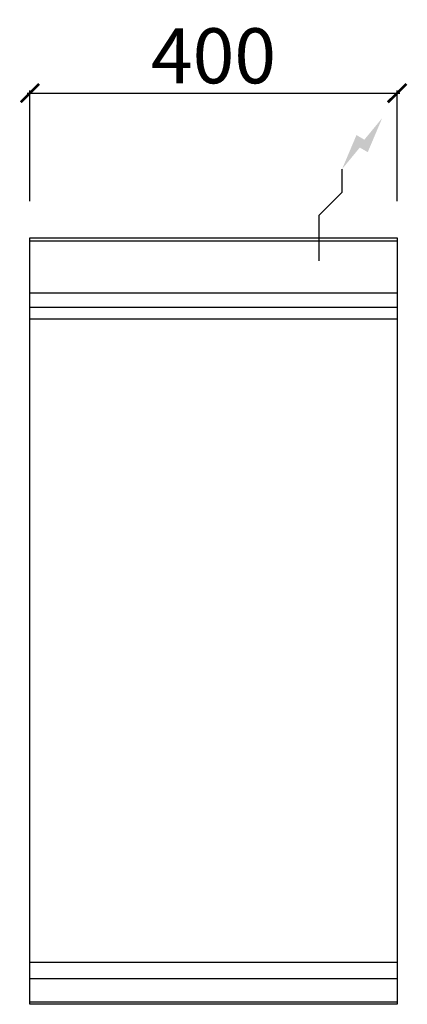
# Model space of a CAD drawing. Units: millimetres. Extents: x -11 to 411, y -835 to 238.
import ezdxf

# ---------------------------------------------------------------- set-up
doc = ezdxf.new("R2010")
doc.units = ezdxf.units.MM
for name, color, linetype in [('CAP-CELTIC-2D', 96, 'Continuous'), ('CAP-DESSIN-COTATION', 150, 'Continuous'), ('CAP-RESERVATIONS-ELEC', 1, 'Continuous')]:
    doc.layers.add(name, color=color, linetype=linetype)
doc.styles.get("Standard").update_dxf_attribs({"font": 'arial.ttf'})
doc.dimstyles.new('CAPIC-COT-Metric', dxfattribs={"dimtxt": 60, "dimasz": 20, "dimexe": 3, "dimexo": 40, "dimgap": 10, "dimtad": 1, "dimdec": 0, "dimrnd": 0.5, "dimzin": 3, "dimdsep": 46, "dimtxsty": 'Standard', "dimblk": 'ARCHTICK', "dimcen": 3, "dimdle": 3, "dimadec": 0, "dimazin": 2, "dimtfac": 1, "dimtdec": 0, "dimtofl": 0, "dimtmove": 0, "dimatfit": 3, "dimfxl": 1, "dimfrac": 1, "dimtolj": 1, "dimtzin": 0, "dimarcsym": 0})

# ---------------------------------------------------------------- blocks, each defined once
blk = doc.blocks.new('_ArchTick')
at = {"color": 0, "linetype": 'ByBlock', "const_width": 0.15}
blk.add_lwpolyline([(-0.5, -0.5), (0.5, 0.5)], dxfattribs=at)
blk = doc.blocks.new('*D2')
at = {"layer": 'CAP-DESSIN-COTATION', "color": 0, "lineweight": -2, "transparency": 16777216}
for p, q in [((-3, 157.8), (403, 157.8)), ((0, 40), (0, 160.8)), ((400, 40), (400, 160.8))]:
    blk.add_line(p, q, dxfattribs=at)
at = {"layer": 'Defpoints', "color": 0, "transparency": 16777216}
for p in [(400, 157.8), (0, 0), (400, 0)]:
    blk.add_point(p, dxfattribs=at)
at = {"layer": 'CAP-DESSIN-COTATION', "color": 0, "lineweight": -2, "transparency": 16777216, "xscale": 20, "yscale": 20, "zscale": 20, "rotation": 180}
blk.add_blockref('_ArchTick', (0, 157.8), dxfattribs=at)
at = {"layer": 'CAP-DESSIN-COTATION', "color": 0, "lineweight": -2, "transparency": 16777216, "xscale": 20, "yscale": 20, "zscale": 20}
blk.add_blockref('_ArchTick', (400, 157.8), dxfattribs=at)
at = {"layer": 'CAP-DESSIN-COTATION', "color": 0, "transparency": 16777216, "insert": (200, 198.5), "char_height": 60, "attachment_point": 5}
blk.add_mtext('\\A1;400', dxfattribs=at)
blk = doc.blocks.new('A$C1a2076ca')
at = {"layer": 'CAP-RESERVATIONS-ELEC', "linetype": 'Continuous'}
blk.add_hatch(color=256, dxfattribs=at).paths.add_polyline_path([(383.7, 965.6), (364.3, 942.1), (355.7, 947.1), (340, 910), (359.3, 933.5), (368, 928.5)])
at = {"layer": 'CAP-CELTIC-2D', "linetype": 'Continuous'}
for p, q in [((0.5, 835), (399.5, 835)), ((0.5, 835), (4, 835)), ((0.5, 832), (399.5, 832)), ((4, 835), (396, 835)), ((24, 835), (29, 835)), ((371, 835), (376, 835)), ((396, 835), (399.5, 835)), ((0.5, 775.3), (399.5, 775.3)), ((0.5, 759.6), (399.5, 759.6)), ((400, 746.4), (0, 746.4)), ((0, 46), (400, 46)), ((0, 28.2), (400, 28.2)), ((0, 2.7), (400, 2.7))]:
    blk.add_line(p, q, dxfattribs=at)
blk.add_lwpolyline([(0, 835), (400, 835), (400, 0), (0, 0)], close=True, dxfattribs=at)
at = {"layer": 'CAP-RESERVATIONS-ELEC', "linetype": 'Continuous'}
for p, q in [((340, 885), (340, 910)), ((315, 860), (340, 885)), ((315, 810), (315, 860)), ((290, 835), (340, 835))]:
    blk.add_line(p, q, dxfattribs=at)

msp = doc.modelspace()

# ---------------------------------------------------------------- block references
msp.add_blockref('A$C1a2076ca', (0, -835))

# ---------------------------------------------------------------- dimensions: what is measured, and where the dimension line sits
at = {"layer": 'CAP-DESSIN-COTATION'}
dim = msp.add_linear_dim(base=(400, 157.8), p1=(0, 0), p2=(400, 0), dimstyle='CAPIC-COT-Metric', override={"dimtmove": 1}, dxfattribs=at)
dim.commit()
dim.dimension.update_dxf_attribs({"geometry": '*D2', "text_midpoint": (200, 198.5)})

doc.saveas('drawing.dxf')
